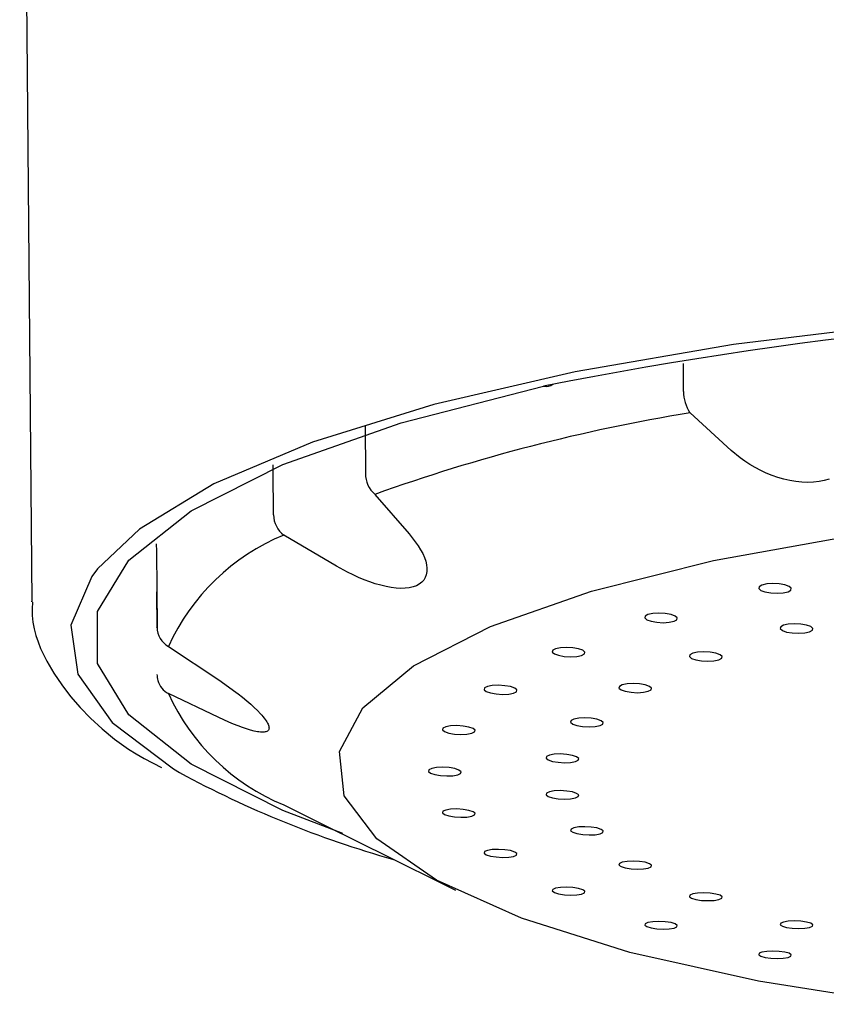
# Model space of a CAD drawing. Extents: x 261 to 2996, y 139 to 4339.
# Drawn here: x 943 to 954, y 1799 to 1812 of the extents above; entities that cross this region are included whole.
import ezdxf

# ---------------------------------------------------------------- set-up
doc = ezdxf.new("R2010")
doc.units = 0
doc.layers.add('寸法', color=7, linetype='CONTINUOUS')

msp = doc.modelspace()

# ---------------------------------------------------------------- linework, layer by layer
at = {"layer": '寸法', "color": 6, "linetype": 'CONTINUOUS'}
for p, q in [((943.337, 1822.3), (943.496, 1804.693)), ((954.926, 1808.336), (952.678, 1808.063)), ((952.678, 1808.063), (950.607, 1807.708)), ((950.607, 1807.708), (948.759, 1807.28)), ((952.026, 1807.449), (952.023, 1807.816)), ((948.329, 1807.04), (950.193, 1807.519)), ((948.759, 1807.28), (947.171, 1806.786)), ((952.649, 1806.676), (952.11, 1807.169)), ((946.78, 1806.49), (948.329, 1807.04)), ((947.857, 1807.002), (947.861, 1806.371)), ((947.171, 1806.786), (945.877, 1806.237)), ((952.766, 1806.58), (952.649, 1806.676)), ((952.828, 1806.535), (952.766, 1806.58)), ((952.894, 1806.492), (952.828, 1806.535)), ((945.582, 1805.884), (946.78, 1806.49)), ((946.653, 1806.412), (946.652, 1806.488)), ((946.658, 1805.832), (946.653, 1806.412)), ((952.963, 1806.452), (952.894, 1806.492)), ((953.035, 1806.414), (952.963, 1806.452)), ((953.109, 1806.38), (953.035, 1806.414)), ((953.184, 1806.35), (953.109, 1806.38)), ((953.261, 1806.323), (953.184, 1806.35)), ((953.339, 1806.301), (953.261, 1806.323)), ((953.418, 1806.282), (953.339, 1806.301)), ((953.497, 1806.269), (953.418, 1806.282)), ((953.868, 1806.281), (953.799, 1806.268)), ((953.933, 1806.3), (953.868, 1806.281)), ((945.877, 1806.237), (944.906, 1805.646)), ((953.575, 1806.261), (953.497, 1806.269)), ((953.652, 1806.258), (953.575, 1806.261)), ((953.726, 1806.26), (953.652, 1806.258)), ((953.799, 1806.268), (953.726, 1806.26)), ((947.985, 1806.101), (948.434, 1805.586)), ((944.767, 1805.237), (945.582, 1805.884)), ((944.906, 1805.646), (944.356, 1805.126)), ((947.485, 1805.16), (946.794, 1805.567)), ((948.434, 1805.586), (948.514, 1805.48)), ((952.418, 1805.236), (954.25, 1805.565)), ((945.124, 1805.455), (945.125, 1805.356)), ((948.514, 1805.48), (948.55, 1805.428)), ((948.55, 1805.428), (948.583, 1805.376)), ((948.583, 1805.376), (948.612, 1805.325)), ((945.125, 1805.356), (945.134, 1804.36)), ((948.612, 1805.325), (948.634, 1805.275)), ((948.634, 1805.275), (948.651, 1805.225)), ((944.356, 1805.126), (944.279, 1805.024)), ((944.354, 1804.565), (944.767, 1805.237)), ((947.628, 1805.082), (947.485, 1805.16)), ((948.651, 1805.225), (948.661, 1805.178)), ((948.661, 1805.178), (948.666, 1805.133)), ((948.666, 1805.133), (948.665, 1805.09)), ((950.82, 1804.834), (952.418, 1805.236)), ((944.279, 1805.024), (944.007, 1804.386)), ((947.7, 1805.046), (947.628, 1805.082)), ((947.773, 1805.012), (947.7, 1805.046)), ((947.846, 1804.982), (947.773, 1805.012)), ((948.644, 1805.012), (948.624, 1804.979)), ((948.657, 1805.049), (948.644, 1805.012)), ((948.665, 1805.09), (948.657, 1805.049)), ((947.918, 1804.955), (947.846, 1804.982)), ((947.991, 1804.931), (947.918, 1804.955)), ((948.062, 1804.911), (947.991, 1804.931)), ((948.131, 1804.894), (948.062, 1804.911)), ((948.198, 1804.881), (948.131, 1804.894)), ((948.263, 1804.873), (948.198, 1804.881)), ((948.324, 1804.87), (948.263, 1804.873)), ((948.382, 1804.871), (948.324, 1804.87)), ((948.436, 1804.877), (948.382, 1804.871)), ((948.485, 1804.888), (948.436, 1804.877)), ((948.529, 1804.904), (948.485, 1804.888)), ((948.567, 1804.925), (948.529, 1804.904)), ((948.599, 1804.95), (948.567, 1804.925)), ((948.624, 1804.979), (948.599, 1804.95)), ((953.015, 1804.891), (953.009, 1804.867)), ((953.009, 1804.867), (953.036, 1804.843)), ((953.052, 1804.912), (953.015, 1804.891)), ((953.115, 1804.927), (953.052, 1804.912)), ((953.194, 1804.932), (953.115, 1804.927)), ((953.278, 1804.928), (953.194, 1804.932)), ((953.353, 1804.915), (953.278, 1804.928)), ((953.408, 1804.895), (953.353, 1804.915)), ((953.435, 1804.871), (953.408, 1804.895)), ((953.43, 1804.846), (953.435, 1804.871)), ((945.129, 1804.826), (945.133, 1804.354)), ((949.499, 1804.369), (950.82, 1804.834)), ((953.036, 1804.843), (953.091, 1804.822)), ((953.091, 1804.822), (953.167, 1804.809)), ((953.167, 1804.809), (953.25, 1804.805)), ((953.25, 1804.805), (953.33, 1804.811)), ((953.33, 1804.811), (953.393, 1804.825)), ((953.393, 1804.825), (953.43, 1804.846)), ((943.496, 1804.693), (943.496, 1804.704)), ((943.504, 1804.689), (943.498, 1804.602)), ((943.498, 1804.602), (943.501, 1804.515)), ((943.501, 1804.515), (943.51, 1804.427)), ((944.354, 1803.885), (944.354, 1804.565)), ((951.523, 1804.506), (951.518, 1804.482)), ((951.518, 1804.482), (951.545, 1804.458)), ((951.56, 1804.526), (951.523, 1804.506)), ((951.623, 1804.54), (951.56, 1804.526)), ((951.703, 1804.545), (951.623, 1804.54)), ((951.787, 1804.541), (951.703, 1804.545)), ((951.862, 1804.527), (951.787, 1804.541)), ((951.917, 1804.507), (951.862, 1804.527)), ((951.944, 1804.483), (951.917, 1804.507)), ((951.938, 1804.459), (951.944, 1804.483)), ((943.51, 1804.427), (943.526, 1804.34)), ((943.526, 1804.34), (943.549, 1804.254)), ((944.007, 1804.386), (944.098, 1803.744)), ((945.133, 1804.354), (945.134, 1804.36)), ((948.492, 1803.854), (949.499, 1804.369)), ((951.545, 1804.458), (951.6, 1804.438)), ((951.6, 1804.438), (951.675, 1804.425)), ((951.675, 1804.425), (951.759, 1804.42)), ((951.759, 1804.42), (951.838, 1804.425)), ((951.838, 1804.425), (951.901, 1804.439)), ((951.901, 1804.439), (951.938, 1804.459)), ((953.297, 1804.366), (953.292, 1804.342)), ((953.292, 1804.342), (953.319, 1804.318)), ((953.334, 1804.386), (953.297, 1804.366)), ((953.397, 1804.4), (953.334, 1804.386)), ((953.477, 1804.406), (953.397, 1804.4)), ((953.56, 1804.402), (953.477, 1804.406)), ((953.636, 1804.389), (953.56, 1804.402)), ((953.691, 1804.369), (953.636, 1804.389)), ((953.718, 1804.346), (953.691, 1804.369)), ((953.712, 1804.322), (953.718, 1804.346)), ((943.549, 1804.254), (943.577, 1804.169)), ((953.319, 1804.318), (953.374, 1804.298)), ((953.374, 1804.298), (953.449, 1804.286)), ((953.449, 1804.286), (953.533, 1804.282)), ((953.533, 1804.282), (953.612, 1804.287)), ((953.612, 1804.287), (953.675, 1804.301)), ((953.675, 1804.301), (953.712, 1804.322)), ((943.577, 1804.169), (943.61, 1804.084)), ((943.61, 1804.084), (943.69, 1803.918)), ((945.283, 1804.108), (945.942, 1803.67)), ((950.414, 1804.092), (950.351, 1804.079)), ((950.493, 1804.097), (950.414, 1804.092)), ((950.577, 1804.092), (950.493, 1804.097)), ((950.652, 1804.078), (950.577, 1804.092)), ((950.314, 1804.059), (950.308, 1804.036)), ((950.308, 1804.036), (950.335, 1804.013)), ((950.351, 1804.079), (950.314, 1804.059)), ((950.335, 1804.013), (950.39, 1803.993)), ((950.39, 1803.993), (950.465, 1803.979)), ((950.465, 1803.979), (950.549, 1803.974)), ((950.549, 1803.974), (950.629, 1803.979)), ((950.629, 1803.979), (950.692, 1803.992)), ((950.707, 1804.058), (950.652, 1804.078)), ((950.692, 1803.992), (950.729, 1804.011)), ((950.734, 1804.035), (950.707, 1804.058)), ((950.729, 1804.011), (950.734, 1804.035)), ((952.109, 1804), (952.104, 1803.977)), ((952.104, 1803.977), (952.131, 1803.953)), ((952.147, 1804.02), (952.109, 1804)), ((952.131, 1803.953), (952.186, 1803.934)), ((952.21, 1804.033), (952.147, 1804.02)), ((952.289, 1804.038), (952.21, 1804.033)), ((952.373, 1804.034), (952.289, 1804.038)), ((952.448, 1804.021), (952.373, 1804.034)), ((952.503, 1804.001), (952.448, 1804.021)), ((952.487, 1803.935), (952.525, 1803.955)), ((952.53, 1803.978), (952.503, 1804.001)), ((952.525, 1803.955), (952.53, 1803.978)), ((943.69, 1803.918), (943.782, 1803.759)), ((944.767, 1803.213), (944.354, 1803.885)), ((947.827, 1803.303), (948.492, 1803.854)), ((952.186, 1803.934), (952.261, 1803.921)), ((952.261, 1803.921), (952.345, 1803.916)), ((952.345, 1803.916), (952.424, 1803.921)), ((952.424, 1803.921), (952.487, 1803.935)), ((943.782, 1803.759), (943.887, 1803.604)), ((944.098, 1803.744), (944.549, 1803.112)), ((943.887, 1803.604), (944.003, 1803.455)), ((945.942, 1803.67), (946.071, 1803.579)), ((946.071, 1803.579), (946.134, 1803.533)), ((949.422, 1803.565), (949.417, 1803.542)), ((949.459, 1803.584), (949.422, 1803.565)), ((949.522, 1803.597), (949.459, 1803.584)), ((949.602, 1803.6), (949.522, 1803.597)), ((949.685, 1803.595), (949.602, 1803.6)), ((949.76, 1803.582), (949.685, 1803.595)), ((949.816, 1803.562), (949.76, 1803.582)), ((951.186, 1803.586), (951.18, 1803.563)), ((951.223, 1803.606), (951.186, 1803.586)), ((951.286, 1803.619), (951.223, 1803.606)), ((951.365, 1803.623), (951.286, 1803.619)), ((951.449, 1803.618), (951.365, 1803.623)), ((951.524, 1803.605), (951.449, 1803.618)), ((951.579, 1803.586), (951.524, 1803.605)), ((951.606, 1803.563), (951.579, 1803.586)), ((944.003, 1803.455), (944.129, 1803.31)), ((945.942, 1803.179), (945.283, 1803.492)), ((946.134, 1803.533), (946.195, 1803.488)), ((946.195, 1803.488), (946.253, 1803.443)), ((946.253, 1803.443), (946.308, 1803.398)), ((949.417, 1803.542), (949.444, 1803.519)), ((949.444, 1803.519), (949.499, 1803.5)), ((949.499, 1803.5), (949.574, 1803.486)), ((949.574, 1803.486), (949.658, 1803.481)), ((949.658, 1803.481), (949.737, 1803.485)), ((949.737, 1803.485), (949.8, 1803.497)), ((949.8, 1803.497), (949.837, 1803.516)), ((949.843, 1803.539), (949.816, 1803.562)), ((949.837, 1803.516), (949.843, 1803.539)), ((951.18, 1803.563), (951.207, 1803.54)), ((951.207, 1803.54), (951.262, 1803.521)), ((951.262, 1803.521), (951.338, 1803.508)), ((951.338, 1803.508), (951.421, 1803.503)), ((951.421, 1803.503), (951.501, 1803.508)), ((951.501, 1803.508), (951.564, 1803.521)), ((951.564, 1803.521), (951.601, 1803.54)), ((951.601, 1803.54), (951.606, 1803.563)), ((944.129, 1803.31), (944.265, 1803.168)), ((946.308, 1803.398), (946.36, 1803.354)), ((946.36, 1803.354), (946.407, 1803.31)), ((946.407, 1803.31), (946.45, 1803.268)), ((945.582, 1802.566), (944.767, 1803.213)), ((946.008, 1803.148), (945.942, 1803.179)), ((946.45, 1803.268), (946.488, 1803.228)), ((946.488, 1803.228), (946.505, 1803.208)), ((946.505, 1803.208), (946.521, 1803.189)), ((946.521, 1803.189), (946.536, 1803.171)), ((947.521, 1802.731), (947.827, 1803.303)), ((944.265, 1803.168), (944.414, 1803.029)), ((944.549, 1803.112), (945.35, 1802.504)), ((946.073, 1803.119), (946.008, 1803.148)), ((946.135, 1803.092), (946.073, 1803.119)), ((946.196, 1803.068), (946.135, 1803.092)), ((946.253, 1803.047), (946.196, 1803.068)), ((946.536, 1803.171), (946.549, 1803.153)), ((946.549, 1803.153), (946.561, 1803.136)), ((946.561, 1803.136), (946.571, 1803.12)), ((946.571, 1803.12), (946.58, 1803.105)), ((946.58, 1803.105), (946.587, 1803.09)), ((946.587, 1803.09), (946.593, 1803.076)), ((946.593, 1803.076), (946.597, 1803.063)), ((946.597, 1803.063), (946.599, 1803.051)), ((946.599, 1803.051), (946.6, 1803.04)), ((948.914, 1803.056), (948.876, 1803.038)), ((948.977, 1803.068), (948.914, 1803.056)), ((949.056, 1803.072), (948.977, 1803.068)), ((949.14, 1803.066), (949.056, 1803.072)), ((949.215, 1803.053), (949.14, 1803.066)), ((949.27, 1803.033), (949.215, 1803.053)), ((950.554, 1803.137), (950.548, 1803.115)), ((950.548, 1803.115), (950.575, 1803.092)), ((950.591, 1803.156), (950.554, 1803.137)), ((950.575, 1803.092), (950.63, 1803.073)), ((950.654, 1803.168), (950.591, 1803.156)), ((950.63, 1803.073), (950.705, 1803.06)), ((950.733, 1803.172), (950.654, 1803.168)), ((950.705, 1803.06), (950.789, 1803.055)), ((950.817, 1803.168), (950.733, 1803.172)), ((950.789, 1803.055), (950.868, 1803.059)), ((950.892, 1803.155), (950.817, 1803.168)), ((950.868, 1803.059), (950.932, 1803.072)), ((950.947, 1803.135), (950.892, 1803.155)), ((950.932, 1803.072), (950.969, 1803.091)), ((950.974, 1803.113), (950.947, 1803.135)), ((950.969, 1803.091), (950.974, 1803.113)), ((944.414, 1803.029), (944.578, 1802.895)), ((946.307, 1803.029), (946.253, 1803.047)), ((946.358, 1803.013), (946.307, 1803.029)), ((946.406, 1803.001), (946.358, 1803.013)), ((946.428, 1802.996), (946.406, 1803.001)), ((946.449, 1802.992), (946.428, 1802.996)), ((946.468, 1802.989), (946.449, 1802.992)), ((946.487, 1802.987), (946.468, 1802.989)), ((946.504, 1802.986), (946.487, 1802.987)), ((946.52, 1802.986), (946.504, 1802.986)), ((946.535, 1802.987), (946.52, 1802.986)), ((946.548, 1802.989), (946.535, 1802.987)), ((946.56, 1802.991), (946.548, 1802.989)), ((946.571, 1802.995), (946.56, 1802.991)), ((946.579, 1803), (946.571, 1802.995)), ((946.587, 1803.006), (946.579, 1803)), ((946.592, 1803.013), (946.587, 1803.006)), ((946.597, 1803.021), (946.592, 1803.013)), ((946.599, 1803.03), (946.597, 1803.021)), ((946.6, 1803.04), (946.599, 1803.03)), ((948.876, 1803.038), (948.871, 1803.016)), ((948.871, 1803.016), (948.898, 1802.993)), ((948.898, 1802.993), (948.953, 1802.974)), ((948.953, 1802.974), (949.028, 1802.961)), ((949.028, 1802.961), (949.112, 1802.955)), ((949.112, 1802.955), (949.191, 1802.959)), ((949.191, 1802.959), (949.254, 1802.971)), ((949.254, 1802.971), (949.291, 1802.989)), ((949.297, 1803.011), (949.27, 1803.033)), ((949.291, 1802.989), (949.297, 1803.011)), ((944.578, 1802.895), (944.667, 1802.83)), ((944.667, 1802.83), (944.761, 1802.765)), ((944.761, 1802.765), (944.861, 1802.702)), ((944.861, 1802.702), (944.967, 1802.641)), ((947.582, 1802.154), (947.521, 1802.731)), ((950.233, 1802.666), (950.227, 1802.644)), ((950.27, 1802.684), (950.233, 1802.666)), ((950.333, 1802.696), (950.27, 1802.684)), ((950.412, 1802.7), (950.333, 1802.696)), ((950.496, 1802.695), (950.412, 1802.7)), ((950.571, 1802.682), (950.496, 1802.695)), ((950.626, 1802.663), (950.571, 1802.682)), ((950.653, 1802.641), (950.626, 1802.663)), ((944.967, 1802.641), (945.191, 1802.521)), ((946.78, 1801.96), (945.582, 1802.566)), ((950.227, 1802.644), (950.254, 1802.622)), ((950.254, 1802.622), (950.309, 1802.603)), ((950.309, 1802.603), (950.385, 1802.591)), ((950.385, 1802.591), (950.468, 1802.586)), ((950.468, 1802.586), (950.548, 1802.59)), ((950.548, 1802.59), (950.611, 1802.602)), ((950.611, 1802.602), (950.648, 1802.62)), ((950.648, 1802.62), (950.653, 1802.641)), ((945.35, 1802.504), (945.43, 1802.456)), ((948.693, 1802.494), (948.687, 1802.472)), ((948.687, 1802.472), (948.714, 1802.45)), ((948.73, 1802.511), (948.693, 1802.494)), ((948.714, 1802.45), (948.769, 1802.432)), ((948.793, 1802.523), (948.73, 1802.511)), ((948.769, 1802.432), (948.844, 1802.418)), ((948.872, 1802.526), (948.793, 1802.523)), ((948.844, 1802.418), (948.928, 1802.413)), ((948.956, 1802.521), (948.872, 1802.526)), ((948.928, 1802.413), (949.007, 1802.416)), ((949.031, 1802.508), (948.956, 1802.521)), ((949.007, 1802.416), (949.07, 1802.428)), ((949.086, 1802.489), (949.031, 1802.508)), ((949.07, 1802.428), (949.107, 1802.445)), ((949.113, 1802.467), (949.086, 1802.489)), ((949.107, 1802.445), (949.113, 1802.467)), ((948.009, 1801.588), (947.582, 1802.154)), ((950.233, 1802.187), (950.227, 1802.166)), ((950.227, 1802.166), (950.254, 1802.145)), ((950.27, 1802.205), (950.233, 1802.187)), ((950.333, 1802.217), (950.27, 1802.205)), ((950.412, 1802.22), (950.333, 1802.217)), ((950.496, 1802.215), (950.412, 1802.22)), ((950.571, 1802.203), (950.496, 1802.215)), ((950.626, 1802.184), (950.571, 1802.203)), ((950.653, 1802.163), (950.626, 1802.184)), ((950.648, 1802.142), (950.653, 1802.163)), ((946.794, 1802.033), (947.485, 1801.688)), ((950.254, 1802.145), (950.31, 1802.126)), ((950.31, 1802.126), (950.385, 1802.114)), ((950.385, 1802.114), (950.468, 1802.109)), ((950.468, 1802.109), (950.548, 1802.113)), ((950.548, 1802.113), (950.611, 1802.124)), ((950.611, 1802.124), (950.648, 1802.142)), ((947.568, 1801.658), (946.78, 1801.96)), ((948.876, 1801.949), (948.871, 1801.929)), ((948.871, 1801.929), (948.898, 1801.907)), ((948.913, 1801.966), (948.876, 1801.949)), ((948.898, 1801.907), (948.953, 1801.889)), ((948.976, 1801.977), (948.913, 1801.966)), ((948.953, 1801.889), (949.028, 1801.876)), ((949.056, 1801.98), (948.976, 1801.977)), ((949.139, 1801.975), (949.056, 1801.98)), ((949.215, 1801.962), (949.139, 1801.975)), ((949.27, 1801.944), (949.215, 1801.962)), ((949.254, 1801.885), (949.291, 1801.902)), ((949.297, 1801.923), (949.27, 1801.944)), ((949.291, 1801.902), (949.297, 1801.923)), ((949.028, 1801.876), (949.112, 1801.871)), ((949.112, 1801.871), (949.191, 1801.874)), ((949.191, 1801.874), (949.254, 1801.885)), ((947.485, 1801.688), (947.626, 1801.618)), ((950.554, 1801.716), (950.548, 1801.695)), ((950.548, 1801.695), (950.575, 1801.674)), ((950.591, 1801.733), (950.554, 1801.716)), ((950.575, 1801.674), (950.63, 1801.657)), ((950.654, 1801.744), (950.591, 1801.733)), ((950.63, 1801.657), (950.706, 1801.644)), ((950.733, 1801.748), (950.654, 1801.744)), ((950.706, 1801.644), (950.789, 1801.64)), ((950.817, 1801.743), (950.733, 1801.748)), ((950.789, 1801.64), (950.869, 1801.643)), ((950.892, 1801.731), (950.817, 1801.743)), ((950.869, 1801.643), (950.932, 1801.654)), ((950.947, 1801.713), (950.892, 1801.731)), ((950.932, 1801.654), (950.969, 1801.672)), ((950.974, 1801.692), (950.947, 1801.713)), ((950.969, 1801.672), (950.974, 1801.692)), ((947.626, 1801.618), (947.766, 1801.548)), ((947.766, 1801.548), (947.905, 1801.479)), ((948.791, 1801.048), (948.009, 1801.588)), ((947.905, 1801.479), (948.041, 1801.412)), ((948.041, 1801.412), (949.042, 1800.917)), ((949.422, 1801.421), (949.417, 1801.401)), ((949.417, 1801.401), (949.444, 1801.381)), ((949.459, 1801.438), (949.422, 1801.421)), ((949.444, 1801.381), (949.499, 1801.363)), ((949.522, 1801.448), (949.459, 1801.438)), ((949.602, 1801.451), (949.522, 1801.448)), ((949.685, 1801.446), (949.602, 1801.451)), ((949.76, 1801.434), (949.685, 1801.446)), ((949.816, 1801.416), (949.76, 1801.434)), ((949.8, 1801.359), (949.837, 1801.376)), ((949.843, 1801.396), (949.816, 1801.416)), ((949.837, 1801.376), (949.843, 1801.396)), ((949.499, 1801.363), (949.574, 1801.351)), ((949.574, 1801.351), (949.658, 1801.345)), ((949.658, 1801.345), (949.737, 1801.349)), ((949.737, 1801.349), (949.8, 1801.359)), ((951.186, 1801.265), (951.18, 1801.245)), ((951.18, 1801.245), (951.207, 1801.225)), ((951.223, 1801.282), (951.186, 1801.265)), ((951.286, 1801.293), (951.223, 1801.282)), ((951.365, 1801.297), (951.286, 1801.293)), ((951.449, 1801.292), (951.365, 1801.297)), ((951.524, 1801.281), (951.449, 1801.292)), ((951.579, 1801.263), (951.524, 1801.281)), ((951.606, 1801.243), (951.579, 1801.263)), ((951.207, 1801.225), (951.262, 1801.208)), ((951.262, 1801.208), (951.338, 1801.196)), ((951.338, 1801.196), (951.421, 1801.192)), ((951.421, 1801.192), (951.501, 1801.195)), ((951.501, 1801.195), (951.564, 1801.206)), ((951.564, 1801.206), (951.601, 1801.223)), ((951.601, 1801.223), (951.606, 1801.243)), ((949.906, 1800.548), (948.791, 1801.048)), ((950.314, 1800.925), (950.308, 1800.906)), ((950.308, 1800.906), (950.335, 1800.886)), ((950.351, 1800.941), (950.314, 1800.925)), ((950.335, 1800.886), (950.39, 1800.869)), ((950.414, 1800.952), (950.351, 1800.941)), ((950.39, 1800.869), (950.466, 1800.857)), ((950.493, 1800.955), (950.414, 1800.952)), ((950.466, 1800.857), (950.549, 1800.852)), ((950.577, 1800.95), (950.493, 1800.955)), ((950.652, 1800.939), (950.577, 1800.95)), ((950.629, 1800.856), (950.692, 1800.866)), ((950.707, 1800.921), (950.652, 1800.939)), ((950.692, 1800.866), (950.729, 1800.882)), ((950.734, 1800.902), (950.707, 1800.921)), ((950.729, 1800.882), (950.734, 1800.902)), ((952.146, 1800.867), (952.109, 1800.85)), ((952.209, 1800.878), (952.146, 1800.867)), ((952.289, 1800.881), (952.209, 1800.878)), ((952.373, 1800.877), (952.289, 1800.881)), ((952.448, 1800.866), (952.373, 1800.877)), ((952.503, 1800.849), (952.448, 1800.866)), ((950.549, 1800.852), (950.629, 1800.856)), ((952.109, 1800.85), (952.104, 1800.831)), ((952.104, 1800.831), (952.131, 1800.811)), ((952.131, 1800.811), (952.186, 1800.794)), ((952.186, 1800.794), (952.261, 1800.783)), ((952.261, 1800.783), (952.345, 1800.779)), ((952.345, 1800.779), (952.425, 1800.783)), ((952.425, 1800.783), (952.488, 1800.794)), ((952.488, 1800.794), (952.525, 1800.81)), ((952.53, 1800.83), (952.503, 1800.849)), ((952.525, 1800.81), (952.53, 1800.83)), ((951.323, 1800.102), (949.906, 1800.548)), ((951.523, 1800.477), (951.518, 1800.458)), ((951.56, 1800.493), (951.523, 1800.477)), ((951.623, 1800.503), (951.56, 1800.493)), ((951.703, 1800.506), (951.623, 1800.503)), ((951.786, 1800.502), (951.703, 1800.506)), ((951.862, 1800.491), (951.786, 1800.502)), ((951.917, 1800.474), (951.862, 1800.491)), ((951.944, 1800.455), (951.917, 1800.474)), ((953.297, 1800.483), (953.292, 1800.464)), ((953.334, 1800.499), (953.297, 1800.483)), ((953.397, 1800.51), (953.334, 1800.499)), ((953.476, 1800.514), (953.397, 1800.51)), ((953.56, 1800.51), (953.476, 1800.514)), ((953.635, 1800.499), (953.56, 1800.51)), ((953.691, 1800.483), (953.635, 1800.499)), ((953.718, 1800.464), (953.691, 1800.483)), ((951.518, 1800.458), (951.545, 1800.439)), ((951.545, 1800.439), (951.6, 1800.422)), ((951.6, 1800.422), (951.675, 1800.411)), ((951.675, 1800.411), (951.759, 1800.407)), ((951.759, 1800.407), (951.838, 1800.41)), ((951.838, 1800.41), (951.901, 1800.42)), ((951.901, 1800.42), (951.938, 1800.436)), ((951.938, 1800.436), (951.944, 1800.455)), ((953.292, 1800.464), (953.319, 1800.444)), ((953.319, 1800.444), (953.374, 1800.428)), ((953.374, 1800.428), (953.449, 1800.418)), ((953.449, 1800.418), (953.533, 1800.414)), ((953.533, 1800.414), (953.612, 1800.418)), ((953.612, 1800.418), (953.675, 1800.429)), ((953.675, 1800.429), (953.712, 1800.445)), ((953.712, 1800.445), (953.718, 1800.464)), ((953.005, 1799.723), (951.323, 1800.102)), ((953.015, 1800.089), (953.009, 1800.071)), ((953.052, 1800.105), (953.015, 1800.089)), ((953.115, 1800.115), (953.052, 1800.105)), ((953.194, 1800.119), (953.115, 1800.115)), ((953.278, 1800.115), (953.194, 1800.119)), ((953.353, 1800.105), (953.278, 1800.115)), ((953.408, 1800.089), (953.353, 1800.105)), ((953.435, 1800.07), (953.408, 1800.089)), ((953.009, 1800.071), (953.036, 1800.052)), ((953.036, 1800.052), (953.092, 1800.036)), ((953.092, 1800.036), (953.167, 1800.026)), ((953.167, 1800.026), (953.251, 1800.022)), ((953.251, 1800.022), (953.33, 1800.026)), ((953.33, 1800.026), (953.393, 1800.036)), ((953.393, 1800.036), (953.43, 1800.052)), ((953.43, 1800.052), (953.435, 1800.07)), ((954.904, 1799.421), (953.005, 1799.723))]:
    msp.add_line(p, q, dxfattribs=at)
for centre, radius, start, end in [((961, 1752.732), 55.843, 90, 101.1581), ((950.231, 1807.637), 0.123, 252.1562, 312.4001), ((952.522, 1807.446), 0.497, 179.6264, 213.9404), ((955.891, 1784.059), 23.417, 99.2897, 109.7319), ((948.225, 1806.375), 0.364, 180.5342, 228.6988), ((946.997, 1805.837), 0.338, 180.8922, 233.1219), ((947.887, 1802.924), 2.861, 112.4774, 155.5367), ((945.429, 1804.365), 0.295, 181.0557, 240.4495), ((945.433, 1803.746), 0.3, 180.5056, 196.318), ((945.417, 1803.742), 0.284, 196.5102, 241.8989), ((947.887, 1804.676), 2.861, 204.4634, 247.5226), ((951.899, 1814.37), 13.557, 241.5004, 254.2851)]:
    msp.add_arc(centre, radius, start, end, dxfattribs=at)

doc.saveas('drawing.dxf')
